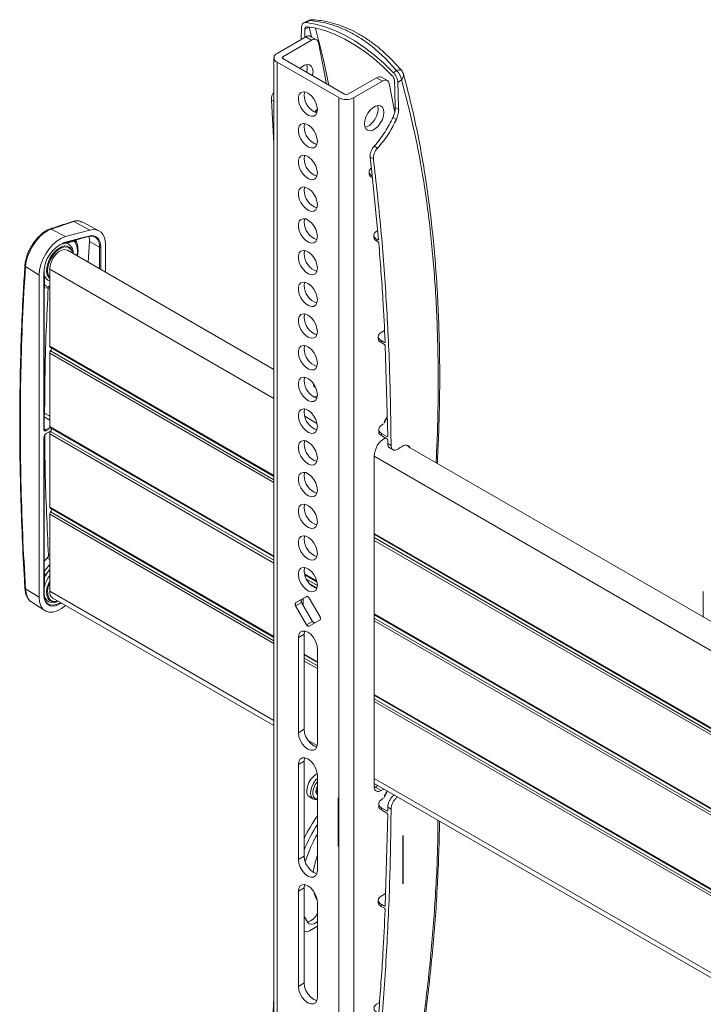
# Model space of a CAD drawing. Units: inches. Extents: x 8 to 265, y 4 to 173.
# Drawn here: x 227 to 236, y 149 to 161 of the extents above; entities that cross this region are included whole.
import ezdxf

# ---------------------------------------------------------------- set-up
doc = ezdxf.new("R2010")
doc.units = ezdxf.units.IN
doc.header["$LTSCALE"] = 16
doc.header["$MEASUREMENT"] = 0
doc.linetypes.add('CENTERX2', pattern=[0.8, 0.5, -0.1, 0.1, -0.1])

msp = doc.modelspace()

# ---------------------------------------------------------------- linework, layer by layer
at = {"color": 7, "linetype": 'Continuous', "lineweight": 15}
for p, q in [((230.996, 161.308), (230.945, 161.282)), ((231.02, 161.31), (230.971, 161.287)), ((230.915, 161.228), (230.911, 161.071)), ((230.958, 161.201), (231.01, 161.227)), ((231.104, 161.067), (231.03, 161.11)), ((230.604, 160.894), (230.968, 161.104)), ((230.678, 160.851), (231.041, 161.061)), ((231.041, 161.061), (230.968, 161.104)), ((230.564, 160.839), (230.564, 147.366)), ((230.604, 160.784), (231.386, 160.333)), ((230.604, 160.784), (230.604, 147.311)), ((231.46, 160.375), (230.678, 160.827)), ((232.079, 160.647), (232.118, 160.676)), ((231.866, 160.585), (231.502, 160.375)), ((231.576, 160.333), (231.94, 160.543)), ((231.94, 160.543), (231.866, 160.585)), ((232.002, 160.549), (231.928, 160.591)), ((232.026, 160.512), (232.098, 160.144)), ((232.181, 160.557), (232.135, 160.524)), ((230.564, 159.752), (230.532, 160.302)), ((231.386, 160.333), (231.386, 146.86)), ((231.576, 160.333), (231.576, 146.86)), ((231.113, 160.157), (231.087, 160.152)), ((232.145, 160.184), (232.102, 160.209)), ((232.116, 160.057), (232.073, 160.081)), ((231.835, 159.719), (231.877, 159.694)), ((231.826, 159.556), (231.783, 159.58)), ((231.81, 159.352), (231.783, 159.58)), ((231.793, 159.436), (231.799, 159.441)), ((231.89, 158.537), (231.815, 159.306)), ((228.031, 158.762), (227.742, 158.668)), ((228.017, 158.763), (228.017, 158.763)), ((228.031, 158.762), (228.234, 158.654)), ((228.132, 158.754), (228.119, 158.76)), ((228.348, 158.646), (228.134, 158.758)), ((227.729, 158.669), (227.728, 158.669)), ((227.742, 158.668), (227.925, 158.572)), ((227.925, 158.572), (228.234, 158.654)), ((231.879, 158.649), (231.863, 158.639)), ((227.905, 158.49), (228.061, 158.532)), ((227.909, 158.496), (228.066, 158.538)), ((228.036, 158.515), (227.936, 158.489)), ((228.089, 158.54), (228.214, 158.574)), ((228.094, 158.546), (228.219, 158.579)), ((228.227, 158.508), (228.212, 158.247)), ((228.227, 158.508), (228.357, 158.438)), ((231.83, 158.587), (231.832, 158.563)), ((231.867, 158.539), (231.88, 158.531)), ((231.883, 158.506), (231.869, 158.515)), ((227.882, 158.479), (227.842, 158.463)), ((230.564, 156.889), (227.95, 158.399)), ((228.431, 158.472), (228.431, 158.121)), ((227.409, 158.204), (227.41, 158.205)), ((227.418, 158.191), (227.591, 158.083)), ((227.651, 157.931), (227.651, 158.118)), ((227.654, 157.935), (227.654, 158.122)), ((227.724, 157.183), (227.724, 158.16)), ((227.591, 154), (227.591, 158.083)), ((227.657, 158.079), (227.657, 157.96)), ((227.651, 157.897), (227.651, 157.931)), ((227.651, 156.126), (227.651, 157.897)), ((227.653, 157.931), (227.662, 157.928)), ((227.654, 156.13), (227.654, 157.901)), ((231.966, 157.382), (231.922, 157.356)), ((231.886, 157.304), (231.887, 157.277)), ((231.923, 157.254), (231.964, 157.23)), ((227.73, 157.169), (230.564, 155.533)), ((231.965, 157.204), (231.924, 157.228)), ((232.006, 156.043), (231.976, 157.186)), ((227.724, 156.163), (227.724, 157.095)), ((232, 156.28), (231.964, 156.211)), ((227.73, 156.148), (230.564, 154.512)), ((231.947, 156.197), (231.914, 156.169)), ((231.964, 156.211), (231.963, 156.21)), ((227.651, 154.255), (227.651, 156.026)), ((227.654, 154.259), (227.654, 156.03)), ((227.677, 156.07), (227.736, 156.105)), ((227.724, 155.142), (227.724, 156.074)), ((231.928, 156.076), (231.995, 156.037)), ((231.996, 156.01), (231.928, 156.049)), ((232.007, 155.95), (232.006, 155.992)), ((232.007, 155.95), (232.049, 155.926)), ((232.032, 155.894), (232.074, 155.869)), ((241.7, 150.461), (232.26, 155.911)), ((231.834, 155.787), (231.834, 151.602)), ((227.73, 155.128), (230.564, 153.491)), ((227.724, 154.077), (227.724, 155.053)), ((231.834, 154.8), (241.7, 149.104)), ((227.654, 154.226), (227.654, 154.259)), ((227.657, 154.251), (227.657, 154.131)), ((230.955, 154.286), (231.11, 154.197)), ((227.651, 154.035), (227.651, 154.222)), ((227.654, 154.039), (227.654, 154.226)), ((227.654, 154.226), (227.654, 154.226)), ((227.418, 154.108), (227.591, 154)), ((230.979, 154.009), (230.84, 153.929)), ((230.914, 153.972), (230.98, 154.009)), ((236.003, 154.075), (236.003, 153.75)), ((227.497, 153.938), (227.664, 153.832)), ((227.763, 153.991), (230.564, 152.374)), ((227.925, 153.897), (227.925, 153.897)), ((230.914, 153.972), (230.84, 153.929)), ((230.914, 153.936), (230.84, 153.893)), ((230.84, 153.893), (230.979, 153.653)), ((231.053, 153.695), (230.914, 153.936)), ((230.936, 153.984), (230.936, 153.898)), ((231.149, 153.751), (231.01, 153.991)), ((231.834, 153.779), (236.57, 151.045)), ((231.053, 153.695), (230.979, 153.653)), ((231.01, 153.634), (231.149, 153.715)), ((230.949, 153.532), (230.875, 153.489)), ((230.949, 152.327), (230.949, 153.532)), ((230.875, 152.284), (230.875, 153.489)), ((230.949, 153.27), (231.115, 153.174)), ((231.115, 153.351), (231.115, 152.145)), ((231.834, 152.758), (241.7, 147.063)), ((230.949, 152.327), (230.875, 152.284)), ((230.949, 151.925), (230.875, 151.882)), ((230.875, 150.676), (230.875, 151.882)), ((230.949, 150.719), (230.949, 151.925)), ((231.115, 151.743), (231.115, 150.538)), ((231.834, 151.64), (241.7, 145.945)), ((231.835, 151.587), (231.849, 151.593)), ((231.882, 151.613), (231.849, 151.593)), ((231.849, 151.593), (231.923, 151.551)), ((231.923, 151.551), (231.956, 151.57)), ((231.964, 151.466), (232.004, 151.543)), ((231.014, 151.471), (231.064, 151.442)), ((231.914, 151.425), (231.947, 151.453)), ((231.963, 151.466), (231.964, 151.466)), ((231.928, 151.332), (231.996, 151.293)), ((231.995, 151.266), (231.928, 151.305)), ((232.006, 151.248), (231.976, 150.092)), ((232.007, 151.341), (232.006, 151.299)), ((232.049, 151.317), (232.007, 151.341)), ((230.949, 150.719), (230.875, 150.676)), ((230.949, 150.317), (230.875, 150.275)), ((230.875, 149.069), (230.875, 150.275)), ((230.949, 149.112), (230.949, 150.317)), ((231.115, 150.136), (231.115, 148.93)), ((231.887, 150.162), (231.886, 150.135)), ((231.98, 150.246), (231.923, 150.212)), ((231.964, 150.059), (231.923, 150.083)), ((231.924, 150.11), (231.965, 150.086)), ((230.949, 149.77), (230.953, 149.767)), ((231.016, 149.773), (231.115, 149.831)), ((230.949, 149.112), (230.875, 149.069)), ((230.564, 148.919), (230.532, 148.3)), ((231.903, 148.865), (231.865, 148.842))]:
    msp.add_line(p, q, dxfattribs=at)
at = {"color": 8, "linetype": 'Continuous', "lineweight": 15}
for p, q in [((231.01, 161.229), (231.01, 161.227)), ((231.012, 161.229), (231.01, 161.227)), ((231.01, 161.227), (231.041, 161.104)), ((230.678, 160.851), (230.678, 160.827)), ((230.564, 160.284), (230.532, 160.302)), ((228.357, 158.163), (228.357, 158.438)), ((228.371, 158.438), (228.371, 158.155)), ((230.564, 156.52), (227.724, 158.16)), ((227.657, 157.96), (227.654, 157.958)), ((230.564, 155.543), (227.724, 157.183)), ((230.564, 155.49), (227.735, 157.123)), ((230.564, 155.455), (227.724, 157.095)), ((227.724, 156.247), (227.654, 156.287)), ((227.66, 156.333), (227.724, 156.296)), ((231.11, 156.205), (230.956, 156.294)), ((227.654, 156.134), (227.672, 156.122)), ((227.672, 156.122), (227.726, 156.153)), ((227.738, 156.144), (227.679, 156.11)), ((230.564, 154.523), (227.724, 156.163)), ((227.679, 156.075), (227.74, 156.11)), ((230.564, 154.434), (227.724, 156.074)), ((230.564, 154.469), (227.735, 156.103)), ((241.7, 150.091), (231.834, 155.787)), ((230.564, 153.502), (227.724, 155.142)), ((230.564, 153.414), (227.724, 155.053)), ((230.564, 153.448), (227.735, 155.082)), ((241.7, 149.115), (231.834, 154.81)), ((241.7, 149.061), (231.834, 154.757)), ((241.7, 149.027), (231.834, 154.722)), ((227.654, 154.249), (227.657, 154.251)), ((231.107, 154.21), (230.952, 154.299)), ((231.115, 154.151), (230.976, 154.231)), ((231.11, 154.119), (231.013, 154.175)), ((230.564, 152.437), (227.724, 154.077)), ((236.572, 151.054), (231.834, 153.789)), ((236.564, 151.006), (231.834, 153.736)), ((236.563, 150.972), (231.834, 153.701)), ((231.115, 153.184), (230.949, 153.28)), ((231.115, 153.131), (230.949, 153.227)), ((231.115, 153.096), (230.949, 153.192)), ((241.7, 147.074), (231.834, 152.769)), ((241.7, 147.02), (231.834, 152.715)), ((241.7, 146.985), (231.834, 152.68)), ((231.113, 152.12), (230.997, 152.187)), ((241.7, 146.009), (231.834, 151.704))]:
    msp.add_line(p, q, dxfattribs=at)
at = {"color": 7, "linetype": 'CENTERX2'}
for p, q in [((231.378, 151.457), (231.378, 150.845)), ((232.202, 150.369), (232.202, 150.981))]:
    msp.add_line(p, q, dxfattribs=at)
at = {"color": 7, "linetype": 'Continuous', "lineweight": 15, "flags": 128}
for points in [[(232.079, 160.647), (231.96, 160.764), (231.838, 160.871), (231.714, 160.967), (231.588, 161.051), (231.462, 161.124), (231.337, 161.184), (231.212, 161.232), (231.09, 161.266), (230.971, 161.287)], [(232.063, 160.611), (231.948, 160.724), (231.829, 160.828), (231.708, 160.921), (231.586, 161.003), (231.464, 161.074), (231.342, 161.133), (231.221, 161.179), (231.103, 161.212), (230.987, 161.232)], [(230.955, 161.096), (230.955, 161.12), (230.957, 161.161), (230.958, 161.201)], [(231.128, 161.03), (231.124, 161.044), (231.117, 161.056), (231.108, 161.065), (231.097, 161.07), (231.085, 161.073), (231.071, 161.072), (231.056, 161.068), (231.041, 161.061)], [(231.128, 161.03), (231.221, 160.549), (231.228, 160.509)], [(231.06, 160.663), (231.055, 160.701), (231.04, 160.729), (231.017, 160.747), (230.988, 160.752), (230.954, 160.744), (230.919, 160.723), (230.894, 160.702)], [(231.052, 160.61), (231.055, 160.62), (231.06, 160.663)], [(232.026, 160.512), (232.022, 160.526), (232.015, 160.537), (232.006, 160.546), (231.995, 160.552), (231.983, 160.554), (231.969, 160.554), (231.955, 160.55), (231.94, 160.543)], [(231.115, 160.182), (231.11, 160.226), (231.094, 160.272), (231.07, 160.316), (231.039, 160.355), (231.004, 160.384), (230.968, 160.402), (230.935, 160.406), (230.907, 160.397), (230.886, 160.374), (230.876, 160.341), (230.876, 160.299), (230.886, 160.254), (230.907, 160.208), (230.935, 160.166), (230.968, 160.131), (231.004, 160.108), (231.039, 160.097), (231.07, 160.099), (231.094, 160.116), (231.11, 160.144), (231.115, 160.182)], [(230.949, 160.363), (230.954, 160.401), (230.955, 160.405)], [(231.711, 160.002), (231.716, 160.045), (231.73, 160.091), (231.753, 160.135), (231.783, 160.174), (231.817, 160.205), (231.852, 160.225), (231.886, 160.233), (231.915, 160.228), (231.939, 160.211), (231.953, 160.182), (231.958, 160.145), (231.953, 160.102), (231.939, 160.056), (231.915, 160.012), (231.886, 159.973), (231.852, 159.942), (231.817, 159.922), (231.783, 159.914), (231.753, 159.919), (231.73, 159.936), (231.716, 159.965), (231.711, 160.002)], [(231.877, 160.232), (231.879, 160.225), (231.884, 160.188), (231.879, 160.144), (231.865, 160.099), (231.842, 160.055), (231.812, 160.016), (231.778, 159.985), (231.743, 159.965), (231.718, 159.957)], [(231.115, 160.186), (231.107, 160.178), (231.084, 160.147)], [(231.115, 159.78), (231.11, 159.824), (231.094, 159.87), (231.07, 159.915), (231.039, 159.953), (231.004, 159.983), (230.968, 160), (230.935, 160.004), (230.907, 159.995), (230.886, 159.972), (230.876, 159.939), (230.876, 159.897), (230.886, 159.852), (230.907, 159.806), (230.935, 159.764), (230.968, 159.73), (231.004, 159.706), (231.039, 159.695), (231.07, 159.698), (231.094, 159.714), (231.11, 159.742), (231.115, 159.78)], [(230.949, 159.961), (230.954, 159.999), (230.955, 160.003)], [(231.115, 159.378), (231.11, 159.422), (231.094, 159.468), (231.07, 159.513), (231.039, 159.551), (231.004, 159.581), (230.968, 159.598), (230.935, 159.602), (230.907, 159.593), (230.886, 159.57), (230.876, 159.537), (230.876, 159.495), (230.886, 159.45), (230.907, 159.404), (230.935, 159.362), (230.968, 159.328), (231.004, 159.304), (231.039, 159.293), (231.07, 159.296), (231.094, 159.312), (231.11, 159.34), (231.115, 159.378)], [(230.949, 159.56), (230.954, 159.597), (230.955, 159.601)], [(231.115, 158.976), (231.11, 159.02), (231.094, 159.067), (231.07, 159.111), (231.039, 159.15), (231.004, 159.179), (230.968, 159.196), (230.935, 159.201), (230.907, 159.191), (230.886, 159.168), (230.876, 159.135), (230.876, 159.094), (230.886, 159.048), (230.907, 159.002), (230.935, 158.96), (230.968, 158.926), (231.004, 158.902), (231.039, 158.891), (231.07, 158.894), (231.094, 158.91), (231.11, 158.938), (231.115, 158.976)], [(230.949, 159.158), (230.954, 159.196), (230.955, 159.2)], [(231.115, 158.574), (231.11, 158.618), (231.094, 158.665), (231.07, 158.709), (231.039, 158.748), (231.004, 158.777), (230.968, 158.795), (230.935, 158.799), (230.907, 158.789), (230.886, 158.767), (230.876, 158.733), (230.876, 158.692), (230.886, 158.646), (230.907, 158.6), (230.935, 158.558), (230.968, 158.524), (231.004, 158.5), (231.039, 158.489), (231.07, 158.492), (231.094, 158.508), (231.11, 158.537), (231.115, 158.574)], [(230.949, 158.756), (230.954, 158.794), (230.955, 158.798)], [(228.234, 158.654), (228.275, 158.661), (228.313, 158.659), (228.347, 158.647), (228.376, 158.627), (228.399, 158.598), (228.417, 158.562), (228.427, 158.52), (228.431, 158.472)], [(227.591, 158.083), (227.597, 158.148), (227.613, 158.217), (227.639, 158.286), (227.674, 158.354), (227.717, 158.416), (227.766, 158.472), (227.818, 158.517), (227.872, 158.551), (227.925, 158.572)], [(227.902, 158.49), (227.857, 158.472), (227.842, 158.463)], [(228.357, 158.438), (228.355, 158.473), (228.347, 158.505), (228.334, 158.532), (228.316, 158.554), (228.295, 158.569), (228.269, 158.577), (228.241, 158.579), (228.21, 158.574)], [(228.219, 158.579), (228.251, 158.584), (228.28, 158.583), (228.306, 158.574), (228.329, 158.558), (228.347, 158.536), (228.36, 158.508), (228.369, 158.475), (228.371, 158.438)], [(227.724, 158.042), (227.712, 158.054), (227.693, 158.087), (227.685, 158.13), (227.687, 158.179), (227.7, 158.233), (227.722, 158.287), (227.753, 158.338), (227.789, 158.382), (227.83, 158.418), (227.872, 158.442), (227.912, 158.453), (227.949, 158.451), (227.979, 158.435), (228.002, 158.407), (228.014, 158.368), (228.015, 158.361)], [(227.962, 158.435), (227.95, 158.439), (227.915, 158.441), (227.876, 158.43), (227.836, 158.407), (227.797, 158.373), (227.762, 158.33), (227.733, 158.282), (227.712, 158.23), (227.7, 158.179), (227.697, 158.131), (227.705, 158.09), (227.723, 158.059), (227.724, 158.058)], [(227.724, 158.16), (227.729, 158.206), (227.745, 158.255), (227.769, 158.302), (227.801, 158.344), (227.837, 158.377), (227.875, 158.399), (227.911, 158.407), (227.943, 158.402), (227.95, 158.399)], [(231.115, 158.173), (231.11, 158.217), (231.094, 158.263), (231.07, 158.307), (231.039, 158.346), (231.004, 158.375), (230.968, 158.393), (230.935, 158.397), (230.907, 158.387), (230.886, 158.365), (230.876, 158.331), (230.876, 158.29), (230.886, 158.244), (230.907, 158.198), (230.935, 158.157), (230.968, 158.122), (231.004, 158.098), (231.039, 158.087), (231.07, 158.09), (231.094, 158.106), (231.11, 158.135), (231.115, 158.173)], [(230.949, 158.354), (230.954, 158.392), (230.955, 158.396)], [(231.115, 157.771), (231.11, 157.815), (231.094, 157.861), (231.07, 157.905), (231.039, 157.944), (231.004, 157.973), (230.968, 157.991), (230.935, 157.995), (230.907, 157.985), (230.886, 157.963), (230.876, 157.929), (230.876, 157.888), (230.886, 157.842), (230.907, 157.797), (230.935, 157.755), (230.968, 157.72), (231.004, 157.697), (231.039, 157.686), (231.07, 157.688), (231.094, 157.705), (231.11, 157.733), (231.115, 157.771)], [(230.949, 157.952), (230.954, 157.99), (230.955, 157.994)], [(231.115, 157.369), (231.11, 157.413), (231.094, 157.459), (231.07, 157.504), (231.039, 157.542), (231.004, 157.572), (230.968, 157.589), (230.935, 157.593), (230.907, 157.584), (230.886, 157.561), (230.876, 157.528), (230.876, 157.486), (230.886, 157.441), (230.907, 157.395), (230.935, 157.353), (230.968, 157.318), (231.004, 157.295), (231.039, 157.284), (231.07, 157.287), (231.094, 157.303), (231.11, 157.331), (231.115, 157.369)], [(230.949, 157.55), (230.954, 157.588), (230.955, 157.592)], [(231.115, 156.967), (231.11, 157.011), (231.094, 157.057), (231.07, 157.102), (231.039, 157.14), (231.004, 157.17), (230.968, 157.187), (230.935, 157.191), (230.907, 157.182), (230.886, 157.159), (230.876, 157.126), (230.876, 157.084), (230.886, 157.039), (230.907, 156.993), (230.935, 156.951), (230.968, 156.917), (231.004, 156.893), (231.039, 156.882), (231.07, 156.885), (231.094, 156.901), (231.11, 156.929), (231.115, 156.967)], [(230.949, 157.149), (230.954, 157.186), (230.955, 157.19)], [(231.115, 156.565), (231.11, 156.609), (231.094, 156.656), (231.07, 156.7), (231.039, 156.739), (231.004, 156.768), (230.968, 156.785), (230.935, 156.79), (230.907, 156.78), (230.886, 156.757), (230.876, 156.724), (230.876, 156.683), (230.886, 156.637), (230.907, 156.591), (230.935, 156.549), (230.968, 156.515), (231.004, 156.491), (231.039, 156.48), (231.07, 156.483), (231.094, 156.499), (231.11, 156.527), (231.115, 156.565)], [(230.949, 156.747), (230.954, 156.785), (230.955, 156.789)], [(231.114, 156.552), (231.099, 156.548), (231.072, 156.537)], [(231.115, 156.163), (231.11, 156.207), (231.094, 156.254), (231.07, 156.298), (231.039, 156.337), (231.004, 156.366), (230.968, 156.384), (230.935, 156.388), (230.907, 156.378), (230.886, 156.356), (230.876, 156.322), (230.876, 156.281), (230.886, 156.235), (230.907, 156.189), (230.935, 156.147), (230.968, 156.113), (231.004, 156.089), (231.039, 156.078), (231.07, 156.081), (231.094, 156.097), (231.11, 156.126), (231.115, 156.163)], [(230.949, 156.345), (230.954, 156.383), (230.955, 156.387)], [(231.115, 155.762), (231.11, 155.806), (231.094, 155.852), (231.07, 155.896), (231.039, 155.935), (231.004, 155.964), (230.968, 155.982), (230.935, 155.986), (230.907, 155.976), (230.886, 155.954), (230.876, 155.92), (230.876, 155.879), (230.886, 155.833), (230.907, 155.787), (230.935, 155.745), (230.968, 155.711), (231.004, 155.687), (231.039, 155.676), (231.07, 155.679), (231.094, 155.695), (231.11, 155.724), (231.115, 155.762)], [(230.949, 155.943), (230.954, 155.981), (230.955, 155.985)], [(231.115, 155.36), (231.11, 155.404), (231.094, 155.45), (231.07, 155.494), (231.039, 155.533), (231.004, 155.562), (230.968, 155.58), (230.935, 155.584), (230.907, 155.574), (230.886, 155.552), (230.876, 155.518), (230.876, 155.477), (230.886, 155.431), (230.907, 155.386), (230.935, 155.344), (230.968, 155.309), (231.004, 155.286), (231.039, 155.275), (231.07, 155.277), (231.094, 155.294), (231.11, 155.322), (231.115, 155.36)], [(230.949, 155.541), (230.954, 155.579), (230.955, 155.583)], [(231.115, 154.958), (231.11, 155.002), (231.094, 155.048), (231.07, 155.093), (231.039, 155.131), (231.004, 155.161), (230.968, 155.178), (230.935, 155.182), (230.907, 155.173), (230.886, 155.15), (230.876, 155.117), (230.876, 155.075), (230.886, 155.03), (230.907, 154.984), (230.935, 154.942), (230.968, 154.907), (231.004, 154.884), (231.039, 154.873), (231.07, 154.876), (231.094, 154.892), (231.11, 154.92), (231.115, 154.958)], [(230.949, 155.139), (230.954, 155.177), (230.955, 155.181)], [(231.115, 154.556), (231.11, 154.6), (231.094, 154.646), (231.07, 154.691), (231.039, 154.729), (231.004, 154.759), (230.968, 154.776), (230.935, 154.78), (230.907, 154.771), (230.886, 154.748), (230.876, 154.715), (230.876, 154.673), (230.886, 154.628), (230.907, 154.582), (230.935, 154.54), (230.968, 154.506), (231.004, 154.482), (231.039, 154.471), (231.07, 154.474), (231.094, 154.49), (231.11, 154.518), (231.115, 154.556)], [(230.949, 154.738), (230.954, 154.775), (230.955, 154.779)], [(231.115, 154.154), (231.11, 154.198), (231.094, 154.244), (231.07, 154.289), (231.039, 154.327), (231.004, 154.357), (230.968, 154.374), (230.935, 154.379), (230.907, 154.369), (230.886, 154.346), (230.876, 154.313), (230.876, 154.272), (230.886, 154.226), (230.907, 154.18), (230.935, 154.138), (230.968, 154.104), (231.004, 154.08), (231.039, 154.069), (231.07, 154.072), (231.094, 154.088), (231.11, 154.116), (231.115, 154.154)], [(230.949, 154.336), (230.954, 154.374), (230.955, 154.378)], [(227.41, 154.118), (227.409, 154.118), (227.409, 154.118)], [(227.828, 153.953), (227.789, 153.943), (227.753, 153.945), (227.722, 153.961), (227.7, 153.989), (227.687, 154.028), (227.685, 154.075), (227.693, 154.127), (227.712, 154.181), (227.724, 154.207)], [(227.925, 153.897), (227.872, 153.857), (227.818, 153.828), (227.766, 153.813), (227.717, 153.813), (227.674, 153.826), (227.639, 153.852), (227.613, 153.892), (227.597, 153.942), (227.591, 154)], [(227.652, 154.042), (227.658, 153.993), (227.673, 153.953), (227.697, 153.923), (227.73, 153.905), (227.769, 153.901), (227.812, 153.91), (227.857, 153.932), (227.861, 153.934)], [(231.01, 153.991), (231.007, 153.996), (231.003, 154.001), (230.999, 154.005), (230.995, 154.008), (230.99, 154.01), (230.986, 154.01), (230.982, 154.01), (230.979, 154.009)], [(227.777, 153.948), (227.797, 153.949), (227.825, 153.955)], [(230.84, 153.929), (230.838, 153.927), (230.836, 153.923), (230.834, 153.919), (230.834, 153.915), (230.834, 153.909), (230.836, 153.904), (230.838, 153.898), (230.84, 153.893)], [(230.914, 153.936), (230.912, 153.941), (230.91, 153.947), (230.908, 153.952), (230.908, 153.957), (230.908, 153.962), (230.91, 153.966), (230.912, 153.969), (230.914, 153.972)], [(231.149, 153.715), (231.152, 153.717), (231.154, 153.72), (231.155, 153.724), (231.156, 153.729), (231.155, 153.734), (231.154, 153.74), (231.152, 153.745), (231.149, 153.751)], [(230.979, 153.653), (230.982, 153.647), (230.986, 153.643), (230.99, 153.639), (230.995, 153.636), (230.999, 153.634), (231.003, 153.633), (231.007, 153.633), (231.01, 153.634)], [(231.084, 153.677), (231.081, 153.676), (231.077, 153.676), (231.073, 153.677), (231.069, 153.679), (231.064, 153.682), (231.06, 153.686), (231.056, 153.69), (231.053, 153.695)], [(230.875, 153.489), (230.88, 153.529), (230.898, 153.558), (230.924, 153.573), (230.958, 153.573), (230.995, 153.559), (231.032, 153.531), (231.065, 153.491), (231.092, 153.445), (231.109, 153.397), (231.115, 153.351)], [(230.955, 153.574), (230.954, 153.572), (230.949, 153.532)], [(231.115, 152.145), (231.109, 152.106), (231.092, 152.077), (231.065, 152.061), (231.032, 152.061), (230.995, 152.076), (230.958, 152.104), (230.924, 152.143), (230.898, 152.189), (230.88, 152.238), (230.875, 152.284)], [(230.949, 152.327), (230.954, 152.28), (230.971, 152.232), (230.998, 152.186), (231.032, 152.147), (231.069, 152.118), (231.106, 152.104), (231.108, 152.103)], [(230.875, 151.882), (230.88, 151.921), (230.898, 151.95), (230.924, 151.966), (230.958, 151.966), (230.995, 151.951), (231.032, 151.923), (231.065, 151.884), (231.092, 151.838), (231.109, 151.789), (231.115, 151.743)], [(230.955, 151.966), (230.954, 151.964), (230.949, 151.925)], [(231.014, 151.471), (230.995, 151.489), (230.982, 151.52), (230.98, 151.559), (230.988, 151.604), (231.006, 151.651), (231.032, 151.694), (231.064, 151.73), (231.1, 151.757), (231.114, 151.764)], [(231.115, 151.437), (231.113, 151.436), (231.081, 151.436), (231.055, 151.449), (231.037, 151.474), (231.029, 151.51), (231.032, 151.553), (231.045, 151.599), (231.067, 151.644), (231.097, 151.685), (231.115, 151.703)], [(231.115, 151.662), (231.089, 151.626), (231.069, 151.584), (231.059, 151.541), (231.058, 151.503), (231.068, 151.472), (231.087, 151.452), (231.114, 151.444), (231.115, 151.444)], [(231.115, 151.499), (231.105, 151.508), (231.097, 151.531), (231.098, 151.562), (231.109, 151.596), (231.115, 151.607)], [(231.115, 150.538), (231.109, 150.498), (231.092, 150.469), (231.065, 150.454), (231.032, 150.454), (230.995, 150.468), (230.958, 150.496), (230.924, 150.536), (230.898, 150.582), (230.88, 150.63), (230.875, 150.676)], [(230.949, 150.719), (230.954, 150.673), (230.971, 150.624), (230.998, 150.578), (231.032, 150.539), (231.069, 150.511), (231.106, 150.496), (231.108, 150.496)], [(230.875, 150.275), (230.88, 150.314), (230.898, 150.343), (230.924, 150.358), (230.958, 150.359), (230.995, 150.344), (231.032, 150.316), (231.065, 150.277), (231.092, 150.231), (231.109, 150.182), (231.115, 150.136)], [(230.955, 150.359), (230.954, 150.357), (230.949, 150.317)], [(230.949, 149.965), (230.954, 149.951), (230.993, 149.88)], [(230.993, 149.88), (231.013, 149.861), (231.041, 149.856), (231.073, 149.863), (231.106, 149.884), (231.115, 149.891)], [(231.115, 148.93), (231.109, 148.891), (231.092, 148.862), (231.065, 148.847), (231.032, 148.846), (230.995, 148.861), (230.958, 148.889), (230.924, 148.928), (230.898, 148.974), (230.88, 149.023), (230.875, 149.069)], [(230.949, 149.112), (230.954, 149.065), (230.971, 149.017), (230.998, 148.971), (231.032, 148.932), (231.069, 148.904), (231.106, 148.889), (231.108, 148.888)]]:
    msp.add_lwpolyline(points, dxfattribs=at)
at = {"color": 8, "linetype": 'Continuous', "lineweight": 15, "flags": 128}
for points in [[(232.118, 160.676), (232.132, 160.682), (232.145, 160.686), (232.157, 160.687), (232.167, 160.687), (232.175, 160.684), (232.18, 160.68)], [(227.882, 158.479), (227.883, 158.482), (227.885, 158.485)], [(227.873, 153.927), (227.863, 153.921), (227.816, 153.898), (227.772, 153.889), (227.731, 153.893), (227.698, 153.912), (227.672, 153.942), (227.656, 153.984), (227.651, 154.035)]]:
    msp.add_lwpolyline(points, dxfattribs=at)
at = {"color": 7, "linetype": 'Continuous', "lineweight": 15}
for centre, radius, start, end in [((231.051, 161.196), 0.125, 86.0802, 116.186), ((231.004, 161.054), 0.0615, 64.931, 126.3795), ((230.625, 160.839), 0.0588, 110.7834, 249.2166), ((230.682, 160.839), 0.0131, 110.7834, 249.2166), ((230.823, 160.702), 0.163, 342.5255, 17.5006), ((232.002, 160.539), 0.18, 5.9379, 49.8505), ((232.084, 160.599), 0.125, 15.4467, 40.2221), ((231.902, 160.536), 0.0615, 64.931, 126.3795), ((51.399, 155.074), 180.776, 1.62754, 1.73459), ((51.383, 155.05), 180.834, 1.62701, 1.73456), ((231.187, 160.365), 0.239, 180.4681, 250.6916), ((231.481, 160.416), 0.0461, 242.6097, 297.3903), ((231.481, 160.516), 0.207, 242.6097, 297.3903), ((231.187, 159.963), 0.239, 180.4681, 250.6916), ((231.187, 159.562), 0.239, 180.4681, 250.6916), ((231.187, 159.16), 0.239, 180.4681, 250.6916), ((231.187, 158.758), 0.239, 180.4681, 250.6916), ((228.071, 158.108), 0.42, 112.6642, 178.642), ((227.904, 158.495), 0.00529, 253.7129, 284.6889), ((228.088, 158.546), 0.00561, 240.0792, 284.1167), ((228.364, 158.452), 0.0154, 243.854, 297.3007), ((231.187, 158.356), 0.239, 180.4681, 250.6916), ((227.65, 158.122), 0.00416, 2.1234, 51.2519), ((231.187, 157.954), 0.239, 180.4681, 250.6916), ((231.187, 157.552), 0.239, 180.4681, 250.6916), ((227.739, 157.181), 0.0149, 172.6245, 236.0633), ((227.772, 157.093), 0.048, 140.2279, 177.3607), ((227.707, 157.15), 0.0386, 316.1164, 16.4933), ((231.187, 157.151), 0.239, 180.4681, 250.6916), ((231.187, 156.749), 0.239, 180.4681, 250.6916), ((231.111, 156.704), 0.0481, 173.943, 246.8037), ((231.187, 156.347), 0.239, 180.4681, 250.6916), ((232.122, 156.18), 0.162, 139.3135, 170.6078), ((227.664, 156.109), 0.0154, 2.6523, 56.7703), ((227.739, 156.161), 0.0149, 172.6245, 236.0633), ((227.707, 156.129), 0.0386, 316.1164, 16.4933), ((227.649, 156.03), 0.00481, 292.8796, 355.8002), ((227.674, 156.074), 0.0048, 304.1262, 7.186), ((227.772, 156.072), 0.048, 140.2279, 177.3607), ((232.112, 155.779), 0.278, 119.1954, 178.3804), ((231.187, 155.945), 0.239, 180.4681, 250.6916), ((231.187, 155.543), 0.239, 180.4681, 250.6916), ((227.739, 155.14), 0.0149, 172.6245, 236.0633), ((227.707, 155.109), 0.0386, 316.1164, 16.4933), ((231.187, 155.141), 0.239, 180.4681, 250.6916), ((227.772, 155.051), 0.048, 140.2279, 177.3607), ((231.187, 154.74), 0.239, 180.4681, 250.6916), ((231.187, 154.338), 0.239, 180.4681, 250.6916), ((227.917, 154.075), 0.219, 151.6216, 204.3544), ((227.65, 154.039), 0.00416, 2.1234, 51.2519), ((227.763, 154.041), 0.11, 179.6867, 306.8015), ((227.816, 154.067), 0.0927, 173.7999, 234.8879), ((231.197, 151.538), 0.0875, 159.225, 200.775), ((231.888, 151.593), 0.0546, 170.786, 309.2033), ((232.122, 151.435), 0.162, 138.0274, 170.606), ((232.809, 150.043), 2.069, 144.9532, 154.0455), ((232.846, 150.021), 2.051, 147.5596, 157.6823), ((232.677, 150.112), 1.797, 150.3732, 162.6508), ((232.138, 150.371), 1.084, 160.737, 172.4142), ((231.493, 150.363), 0.432, 192.7544, 208.5966), ((230.945, 150.066), 0.185, 283.7317, 336.484), ((230.98, 149.823), 0.0611, 238.9494, 305.961)]:
    msp.add_arc(centre, radius, start, end, dxfattribs=at)
at = {"color": 8, "linetype": 'Continuous', "lineweight": 15}
for centre, radius, start, end in [((231.011, 161.275), 0.0368, 76.1291, 114.3299), ((231.056, 161.254), 0.0669, 87.0991, 122.18), ((232.127, 160.616), 0.0796, 312.93, 12.24), ((228.022, 158.746), 0.0184, 62.1634, 105.7121), ((227.734, 158.651), 0.019, 62.9529, 104.3487), ((227.903, 158.497), 0.00676, 289.2706, 353.1389), ((227.897, 158.37), 0.125, 354.2834, 71.4995), ((228.061, 158.511), 0.0253, 141.0797, 169.5893), ((227.833, 158.383), 0.243, 347.259, 32.9732), ((228.059, 158.538), 0.00676, 289.2706, 353.1389), ((228.087, 158.547), 0.00674, 289.1402, 353.2693), ((228.212, 158.58), 0.00674, 289.1402, 353.2693), ((227.92, 158.352), 0.0927, 6.588, 63.6232), ((227.425, 158.205), 0.016, 182.5087, 240.1142), ((227.649, 158.122), 0.00492, 293.6608, 355.019), ((227.753, 158.107), 0.0998, 195.9164, 253.1975), ((227.649, 157.935), 0.00492, 293.6608, 355.019), ((227.649, 157.901), 0.0048, 292.8098, 356.5061), ((227.725, 158.061), 0.122, 236.1403, 269.4709), ((227.649, 156.131), 0.00481, 292.8796, 355.8002), ((228.139, 153.996), 0.587, 135.061, 146.4406), ((227.649, 154.26), 0.00481, 292.8796, 355.8002), ((228.161, 153.978), 0.574, 139.7161, 151.6138), ((228.082, 154.023), 0.439, 144.7336, 165.7864), ((227.422, 154.12), 0.0132, 191.3367, 247.9217), ((227.649, 154.226), 0.005, 293.9553, 351.9333), ((227.649, 154.04), 0.00492, 293.6608, 355.019), ((227.783, 154.026), 0.0784, 212.6291, 265.3968)]:
    msp.add_arc(centre, radius, start, end, dxfattribs=at)
at = {"color": 7, "linetype": 'Continuous', "lineweight": 15}
for centre, major_axis, ratio, start_param, end_param in [((205.589, 134.156), (17.443, 42.081), 0.469004, 5.531709, 5.532466), ((227.672, 156.147), (0.0146, 0.0262), 0.573365, 2.348579, 3.918766), ((227.679, 156.143), (0.02, 0.0347), 0.57703, 2.356874, 3.927062), ((227.679, 156.042), (0.02, 0.0346), 0.577733, 0.786079, 2.356266), ((205.589, 134.156), (17.443, 42.081), 0.469004, 5.440402, 5.441127), ((205.589, 129.751), (17.443, 42.081), 0.469004, 5.43123, 5.431955)]:
    msp.add_ellipse(centre, major_axis=major_axis, ratio=ratio, start_param=start_param, end_param=end_param, dxfattribs=at)
at = {"color": 8, "linetype": 'Continuous', "lineweight": 15}
for centre, major_axis, ratio, start_param, end_param in [((230.338, 152.721), (16.455, -9.2), 0.013979, 1.738142, 1.740021), ((230.359, 152.733), (16.476, -9.188), 0.015113, 1.739828, 1.740763)]:
    msp.add_ellipse(centre, major_axis=major_axis, ratio=ratio, start_param=start_param, end_param=end_param, dxfattribs=at)
at = {"color": 7, "linetype": 'Continuous', "lineweight": 15}
for points, knots in [([(230.971, 161.287), (230.962, 161.286), (230.945, 161.286), (230.926, 161.269), (230.917, 161.248), (230.916, 161.232), (230.915, 161.228)], [0, 0, 0, 0, 0.292546, 0.585122, 0.876881, 1, 1, 1, 1]), ([(230.987, 161.232), (230.982, 161.232), (230.973, 161.232), (230.963, 161.223), (230.959, 161.212), (230.958, 161.204), (230.958, 161.201)], [0, 0, 0, 0, 0.292544, 0.58512, 0.876879, 1, 1, 1, 1]), ([(232.118, 160.676), (232.062, 160.739), (231.969, 160.842), (231.833, 160.962), (231.714, 161.053), (231.59, 161.131), (231.433, 161.212), (231.24, 161.283), (231.094, 161.301), (231.02, 161.31)], [0, 0, 0, 0, 0.173444, 0.281958, 0.391227, 0.502896, 0.615401, 0.805628, 1, 1, 1, 1]), ([(232.179, 160.679), (232.146, 160.717), (232.08, 160.792), (231.975, 160.894), (231.866, 160.988), (231.753, 161.072), (231.636, 161.144), (231.518, 161.204), (231.398, 161.252), (231.278, 161.287), (231.165, 161.311), (231.092, 161.317), (231.059, 161.32)], [0, 0, 0, 0, 0.100592, 0.204187, 0.307687, 0.410912, 0.513685, 0.615864, 0.716496, 0.816116, 0.916521, 1, 1, 1, 1]), ([(232.092, 160.546), (232.092, 160.553), (232.09, 160.566), (232.082, 160.586), (232.072, 160.601), (232.065, 160.609), (232.063, 160.611)], [0, 0, 0, 0, 0.290349, 0.580666, 0.871795, 1, 1, 1, 1]), ([(232.135, 160.524), (232.133, 160.536), (232.131, 160.56), (232.115, 160.599), (232.096, 160.629), (232.083, 160.643), (232.079, 160.647)], [0, 0, 0, 0, 0.290374, 0.580718, 0.871854, 1, 1, 1, 1]), ([(232.634, 155.694), (232.638, 155.779), (232.649, 155.997), (232.66, 156.332), (232.666, 156.708), (232.664, 157.069), (232.655, 157.439), (232.639, 157.81), (232.615, 158.187), (232.582, 158.558), (232.541, 158.921), (232.492, 159.279), (232.433, 159.631), (232.366, 159.978), (232.29, 160.312), (232.233, 160.528), (232.205, 160.633)], [0, 0, 0, 0, 0.046484, 0.120589, 0.187042, 0.258281, 0.326734, 0.401843, 0.476982, 0.552085, 0.62711, 0.702132, 0.777464, 0.853158, 0.929082, 1, 1, 1, 1]), ([(230.532, 160.302), (230.532, 160.314), (230.533, 160.336), (230.545, 160.373), (230.558, 160.395), (230.564, 160.405)], [0, 0, 0, 0, 0.3546522, 0.7093047, 1, 1, 1, 1]), ([(232.073, 160.081), (232.08, 160.1), (232.096, 160.138), (232.102, 160.181), (232.102, 160.204), (232.102, 160.209)], [0, 0, 0, 0, 0.424571, 0.875641, 1, 1, 1, 1]), ([(232.116, 160.057), (232.123, 160.076), (232.139, 160.116), (232.145, 160.159), (232.145, 160.181), (232.145, 160.184)], [0, 0, 0, 0, 0.453019, 0.906172, 1, 1, 1, 1]), ([(231.835, 159.719), (231.86, 159.747), (231.909, 159.804), (231.992, 159.923), (232.042, 160.02), (232.073, 160.081)], [0, 0, 0, 0, 0.266324, 0.536546, 1, 1, 1, 1]), ([(231.877, 159.694), (231.902, 159.723), (231.953, 159.781), (232.036, 159.9), (232.085, 159.997), (232.116, 160.057)], [0, 0, 0, 0, 0.270428, 0.544938, 1, 1, 1, 1]), ([(231.783, 159.58), (231.783, 159.592), (231.782, 159.615), (231.794, 159.655), (231.812, 159.691), (231.828, 159.71), (231.835, 159.719)], [0, 0, 0, 0, 0.261179, 0.522359, 0.783528, 1, 1, 1, 1]), ([(231.877, 159.694), (231.869, 159.684), (231.852, 159.663), (231.834, 159.624), (231.824, 159.586), (231.825, 159.565), (231.826, 159.556)], [0, 0, 0, 0, 0.261133, 0.522265, 0.783411, 1, 1, 1, 1]), ([(232.049, 155.926), (232.045, 156.233), (232.036, 156.849), (231.991, 157.76), (231.925, 158.664), (231.859, 159.258), (231.826, 159.556)], [0, 0, 0, 0, 0.249587, 0.499337, 0.749584, 1, 1, 1, 1]), ([(231.793, 159.436), (231.786, 159.429), (231.772, 159.414), (231.768, 159.389), (231.777, 159.365), (231.793, 159.353), (231.8, 159.346)], [0, 0, 0, 0, 0.256062, 0.512139, 0.767775, 1, 1, 1, 1]), ([(231.77, 159.391), (231.77, 159.39), (231.771, 159.382), (231.771, 159.375), (231.772, 159.368)], [0, 0, 0, 0, 0.123041, 1, 1, 1, 1]), ([(231.804, 159.323), (231.797, 159.328), (231.782, 159.34), (231.771, 159.357), (231.773, 159.366), (231.773, 159.368)], [0, 0, 0, 0, 0.408467, 0.898021, 1, 1, 1, 1]), ([(231.807, 159.345), (231.806, 159.345), (231.804, 159.345), (231.802, 159.346), (231.8, 159.346)], [0, 0, 0, 0, 0.508395, 1, 1, 1, 1]), ([(231.804, 159.323), (231.805, 159.322), (231.806, 159.321), (231.808, 159.319), (231.808, 159.319)], [0, 0, 0, 0, 0.679411, 1, 1, 1, 1]), ([(231.81, 159.352), (231.81, 159.351), (231.81, 159.348), (231.809, 159.346), (231.807, 159.345), (231.807, 159.345)], [0, 0, 0, 0, 0.3620396, 0.7240931, 1, 1, 1, 1]), ([(231.808, 159.319), (231.81, 159.317), (231.812, 159.315), (231.814, 159.31), (231.815, 159.307), (231.815, 159.306), (231.815, 159.306)], [0, 0, 0, 0, 0.3182193, 0.6363887, 0.9557934, 1, 1, 1, 1]), ([(228.017, 158.763), (227.983, 158.752), (227.885, 158.722), (227.791, 158.69), (227.729, 158.669)], [0, 0, 0, 0, 0.35129, 1, 1, 1, 1]), ([(228.118, 158.764), (228.109, 158.767), (228.087, 158.774), (228.054, 158.773), (228.031, 158.766), (228.023, 158.764)], [0, 0, 0, 0, 0.320345, 0.745365, 1, 1, 1, 1]), ([(227.742, 158.668), (227.716, 158.656), (227.662, 158.632), (227.579, 158.554), (227.506, 158.455), (227.451, 158.345), (227.424, 158.254), (227.419, 158.206), (227.418, 158.191)], [0, 0, 0, 0, 0.183536, 0.367124, 0.550179, 0.732755, 0.915319, 1, 1, 1, 1]), ([(227.728, 158.668), (227.723, 158.666), (227.702, 158.661), (227.666, 158.64), (227.62, 158.606), (227.575, 158.562), (227.533, 158.512), (227.506, 158.474), (227.495, 158.453), (227.494, 158.452)], [0, 0, 0, 0, 0.065732, 0.248965, 0.435417, 0.620345, 0.804399, 0.987376, 1, 1, 1, 1]), ([(231.863, 158.639), (231.855, 158.633), (231.838, 158.619), (231.829, 158.594), (231.833, 158.57), (231.848, 158.551), (231.862, 158.542), (231.867, 158.539)], [0, 0, 0, 0, 0.222027, 0.444059, 0.66594, 0.887405, 1, 1, 1, 1]), ([(227.936, 158.489), (227.936, 158.489), (227.923, 158.488), (227.905, 158.485), (227.887, 158.48), (227.882, 158.479)], [0, 0, 0, 0, 0.004721, 0.73283, 1, 1, 1, 1]), ([(228.058, 158.516), (228.058, 158.517), (228.057, 158.518), (228.056, 158.525), (228.057, 158.528), (228.058, 158.53)], [0, 0, 0, 0, 0.147143, 0.653663, 1, 1, 1, 1]), ([(228.075, 158.326), (228.077, 158.331), (228.082, 158.357), (228.084, 158.402), (228.08, 158.457), (228.07, 158.495), (228.06, 158.512), (228.057, 158.515)], [0, 0, 0, 0, 0.070821, 0.356091, 0.642949, 0.930363, 1, 1, 1, 1]), ([(228.085, 158.541), (228.081, 158.539), (228.072, 158.536), (228.063, 158.533), (228.058, 158.532)], [0, 0, 0, 0, 0.485794, 1, 1, 1, 1]), ([(228.066, 158.538), (228.066, 158.538), (228.075, 158.54), (228.085, 158.543), (228.094, 158.546)], [0, 0, 0, 0, 0.027443, 1, 1, 1, 1]), ([(228.218, 158.576), (228.22, 158.573), (228.229, 158.556), (228.228, 158.53), (228.227, 158.508)], [0, 0, 0, 0, 0.187173, 1, 1, 1, 1]), ([(231.869, 158.515), (231.86, 158.521), (231.842, 158.533), (231.832, 158.551), (231.833, 158.561), (231.833, 158.563)], [0, 0, 0, 0, 0.448778, 0.897524, 1, 1, 1, 1]), ([(231.867, 158.539), (231.867, 158.534), (231.868, 158.526), (231.868, 158.518), (231.869, 158.515)], [0, 0, 0, 0, 0.548353, 1, 1, 1, 1]), ([(231.89, 158.537), (231.89, 158.536), (231.89, 158.533), (231.888, 158.531), (231.886, 158.53), (231.883, 158.53), (231.881, 158.531), (231.88, 158.531)], [0, 0, 0, 0, 0.212189, 0.424376, 0.636577, 0.848501, 1, 1, 1, 1]), ([(231.883, 158.506), (231.884, 158.506), (231.886, 158.504), (231.89, 158.5), (231.892, 158.496), (231.894, 158.492), (231.894, 158.49), (231.894, 158.489)], [0, 0, 0, 0, 0.216926, 0.433852, 0.650848, 0.868373, 1, 1, 1, 1]), ([(231.974, 157.236), (231.965, 157.416), (231.945, 157.836), (231.912, 158.251), (231.894, 158.489)], [0, 0, 0, 0, 0.427429, 1, 1, 1, 1]), ([(227.494, 158.452), (227.484, 158.434), (227.463, 158.396), (227.438, 158.337), (227.42, 158.277), (227.411, 158.232), (227.41, 158.21), (227.41, 158.205)], [0, 0, 0, 0, 0.220015, 0.456851, 0.694384, 0.935291, 1, 1, 1, 1]), ([(227.41, 158.204), (227.404, 158.101), (227.386, 157.829), (227.366, 157.384), (227.35, 156.868), (227.344, 156.349), (227.345, 155.825), (227.356, 155.296), (227.375, 154.761), (227.394, 154.368), (227.408, 154.152), (227.41, 154.118)], [0, 0, 0, 0, 0.078368, 0.208355, 0.336219, 0.464051, 0.591903, 0.719766, 0.847604, 0.975455, 1, 1, 1, 1]), ([(227.418, 158.191), (227.404, 157.97), (227.378, 157.527), (227.357, 156.852), (227.35, 156.168), (227.358, 155.483), (227.379, 154.797), (227.405, 154.338), (227.418, 154.108)], [0, 0, 0, 0, 0.168616, 0.337342, 0.505517, 0.673801, 0.83685, 1, 1, 1, 1]), ([(227.657, 158.079), (227.657, 158.079), (227.656, 158.085), (227.654, 158.094), (227.654, 158.104), (227.654, 158.108)], [0, 0, 0, 0, 0.010412, 0.599787, 1, 1, 1, 1]), ([(227.654, 157.901), (227.654, 157.904), (227.654, 157.915), (227.654, 157.926), (227.654, 157.935)], [0, 0, 0, 0, 0.209829, 1, 1, 1, 1]), ([(227.706, 157.922), (227.697, 157.741), (227.677, 157.361), (227.663, 156.831), (227.661, 156.48), (227.66, 156.333)], [0, 0, 0, 0, 0.347106, 0.725551, 1, 1, 1, 1]), ([(227.676, 157.924), (227.677, 157.924), (227.692, 157.919), (227.709, 157.921), (227.724, 157.922)], [0, 0, 0, 0, 0.0909004, 1, 1, 1, 1]), ([(231.922, 157.356), (231.913, 157.35), (231.895, 157.337), (231.885, 157.312), (231.888, 157.288), (231.902, 157.268), (231.917, 157.258), (231.923, 157.254)], [0, 0, 0, 0, 0.2161788, 0.4323586, 0.6485082, 0.864578, 1, 1, 1, 1]), ([(231.924, 157.228), (231.915, 157.234), (231.897, 157.247), (231.887, 157.265), (231.888, 157.275), (231.889, 157.277)], [0, 0, 0, 0, 0.43969, 0.879372, 1, 1, 1, 1]), ([(231.923, 157.254), (231.923, 157.249), (231.923, 157.241), (231.924, 157.232), (231.924, 157.228)], [0, 0, 0, 0, 0.523397, 1, 1, 1, 1]), ([(231.974, 157.236), (231.974, 157.235), (231.974, 157.233), (231.972, 157.23), (231.969, 157.229), (231.966, 157.229), (231.964, 157.23), (231.964, 157.23)], [0, 0, 0, 0, 0.212785, 0.425563, 0.63851, 0.851592, 1, 1, 1, 1]), ([(231.965, 157.204), (231.966, 157.203), (231.969, 157.202), (231.972, 157.198), (231.974, 157.193), (231.976, 157.189), (231.976, 157.187), (231.976, 157.186)], [0, 0, 0, 0, 0.216461, 0.43293, 0.64921, 0.865451, 1, 1, 1, 1]), ([(227.654, 156.311), (227.655, 156.313), (227.658, 156.318), (227.66, 156.326), (227.66, 156.331), (227.66, 156.333)], [0, 0, 0, 0, 0.324387, 0.733435, 1, 1, 1, 1]), ([(231.914, 156.169), (231.907, 156.162), (231.893, 156.148), (231.89, 156.123), (231.899, 156.099), (231.916, 156.084), (231.927, 156.077), (231.928, 156.076)], [0, 0, 0, 0, 0.241586, 0.483171, 0.724756, 0.966339, 1, 1, 1, 1]), ([(231.892, 156.128), (231.892, 156.125), (231.892, 156.116), (231.892, 156.106), (231.892, 156.099)], [0, 0, 0, 0, 0.25, 1, 1, 1, 1]), ([(227.662, 156.058), (227.663, 155.905), (227.667, 155.403), (227.692, 154.89), (227.708, 154.533)], [0, 0, 0, 0, 0.303884, 1, 1, 1, 1]), ([(231.928, 156.049), (231.92, 156.056), (231.902, 156.068), (231.891, 156.087), (231.893, 156.097), (231.893, 156.1)], [0, 0, 0, 0, 0.430611, 0.861222, 1, 1, 1, 1]), ([(232.006, 156.043), (232.006, 156.042), (232.006, 156.04), (232.004, 156.037), (232.001, 156.036), (231.998, 156.036), (231.996, 156.037), (231.995, 156.037)], [0, 0, 0, 0, 0.2136031, 0.4272037, 0.6408804, 0.8547518, 1, 1, 1, 1]), ([(231.996, 156.01), (231.997, 156.01), (231.999, 156.008), (232.003, 156.004), (232.005, 156), (232.006, 155.995), (232.006, 155.993), (232.006, 155.992)], [0, 0, 0, 0, 0.215773, 0.431552, 0.64717, 0.862568, 1, 1, 1, 1]), ([(232.033, 155.895), (232.028, 155.898), (232.017, 155.904), (232.008, 155.925), (232.007, 155.943), (232.007, 155.95)], [0, 0, 0, 0, 0.291036, 0.721346, 1, 1, 1, 1]), ([(232.049, 155.926), (232.05, 155.915), (232.052, 155.893), (232.067, 155.871), (232.088, 155.862), (232.112, 155.865), (232.127, 155.874), (232.133, 155.877)], [0, 0, 0, 0, 0.2146822, 0.4293637, 0.6440755, 0.8589689, 1, 1, 1, 1]), ([(232.181, 155.909), (232.171, 155.902), (232.155, 155.892), (232.139, 155.881), (232.133, 155.877)], [0, 0, 0, 0, 0.640901, 1, 1, 1, 1]), ([(232.289, 155.894), (232.285, 155.902), (232.275, 155.922), (232.246, 155.933), (232.213, 155.928), (232.19, 155.915), (232.181, 155.909)], [0, 0, 0, 0, 0.216045, 0.508361, 0.802283, 1, 1, 1, 1]), ([(227.654, 154.453), (227.662, 154.465), (227.675, 154.481), (227.689, 154.493), (227.693, 154.497)], [0, 0, 0, 0, 0.689847, 1, 1, 1, 1]), ([(227.693, 154.497), (227.695, 154.499), (227.7, 154.504), (227.705, 154.513), (227.708, 154.522), (227.709, 154.529), (227.709, 154.533), (227.708, 154.533)], [0, 0, 0, 0, 0.239595, 0.479172, 0.71912, 0.959212, 1, 1, 1, 1]), ([(227.651, 154.222), (227.651, 154.222), (227.651, 154.233), (227.651, 154.244), (227.651, 154.255)], [0, 0, 0, 0, 0.027443, 1, 1, 1, 1]), ([(227.411, 154.119), (227.411, 154.111), (227.412, 154.083), (227.422, 154.04), (227.443, 153.993), (227.466, 153.96), (227.485, 153.948), (227.491, 153.944)], [0, 0, 0, 0, 0.102702, 0.361044, 0.621296, 0.876341, 1, 1, 1, 1]), ([(227.418, 154.108), (227.422, 154.076), (227.432, 154.011), (227.463, 153.956), (227.491, 153.945), (227.497, 153.942), (227.499, 153.942)], [0, 0, 0, 0, 0.4417932, 0.8837206, 0.9585393, 1, 1, 1, 1]), ([(232.007, 151.341), (232.008, 151.353), (232.01, 151.377), (232.025, 151.417), (232.046, 151.454), (232.069, 151.481), (232.085, 151.492), (232.091, 151.497)], [0, 0, 0, 0, 0.214674, 0.429347, 0.644052, 0.858942, 1, 1, 1, 1]), ([(231.914, 151.425), (231.907, 151.418), (231.894, 151.404), (231.89, 151.379), (231.899, 151.354), (231.916, 151.339), (231.927, 151.333), (231.928, 151.332)], [0, 0, 0, 0, 0.241606, 0.483213, 0.724809, 0.966384, 1, 1, 1, 1]), ([(231.892, 151.384), (231.892, 151.382), (231.892, 151.372), (231.892, 151.363), (231.892, 151.356)], [0, 0, 0, 0, 0.25, 1, 1, 1, 1]), ([(232.133, 151.472), (232.124, 151.465), (232.105, 151.45), (232.08, 151.417), (232.061, 151.379), (232.051, 151.344), (232.05, 151.324), (232.049, 151.317)], [0, 0, 0, 0, 0.21545, 0.430913, 0.646049, 0.860874, 1, 1, 1, 1]), ([(232.049, 151.317), (232.045, 151.008), (232.036, 150.391), (231.991, 149.453), (231.925, 148.508), (231.859, 147.872), (231.826, 147.554)], [0, 0, 0, 0, 0.249587, 0.499337, 0.749584, 1, 1, 1, 1]), ([(231.928, 151.305), (231.919, 151.312), (231.902, 151.324), (231.891, 151.343), (231.893, 151.353), (231.893, 151.356)], [0, 0, 0, 0, 0.428571, 0.857142, 1, 1, 1, 1]), ([(231.995, 151.266), (231.997, 151.266), (231.999, 151.264), (232.002, 151.26), (232.005, 151.255), (232.006, 151.251), (232.006, 151.249), (232.006, 151.248)], [0, 0, 0, 0, 0.2141439, 0.4282922, 0.6423216, 0.8561373, 1, 1, 1, 1]), ([(232.006, 151.299), (232.006, 151.298), (232.006, 151.295), (232.004, 151.293), (232.001, 151.291), (231.999, 151.292), (231.997, 151.293), (231.996, 151.293)], [0, 0, 0, 0, 0.2152709, 0.4305417, 0.6458367, 0.8612939, 1, 1, 1, 1]), ([(232.206, 147.083), (232.213, 147.114), (232.25, 147.283), (232.311, 147.601), (232.386, 148.029), (232.451, 148.459), (232.507, 148.88), (232.554, 149.297), (232.592, 149.708), (232.623, 150.113), (232.644, 150.514), (232.658, 150.865), (232.661, 151.079), (232.662, 151.163)], [0, 0, 0, 0, 0.021953, 0.120527, 0.226059, 0.32819, 0.430058, 0.531492, 0.632349, 0.732977, 0.833843, 0.934802, 1, 1, 1, 1]), ([(231.923, 150.212), (231.914, 150.206), (231.896, 150.193), (231.885, 150.168), (231.888, 150.144), (231.903, 150.123), (231.918, 150.113), (231.924, 150.11)], [0, 0, 0, 0, 0.216211, 0.432425, 0.648552, 0.864473, 1, 1, 1, 1]), ([(231.923, 150.083), (231.914, 150.089), (231.897, 150.102), (231.886, 150.121), (231.887, 150.132), (231.888, 150.135)], [0, 0, 0, 0, 0.421005, 0.842006, 1, 1, 1, 1]), ([(231.974, 150.041), (231.965, 149.856), (231.945, 149.424), (231.912, 148.989), (231.894, 148.739)], [0, 0, 0, 0, 0.4274295, 1, 1, 1, 1]), ([(231.924, 150.11), (231.924, 150.105), (231.923, 150.096), (231.923, 150.087), (231.923, 150.083)], [0, 0, 0, 0, 0.476603, 1, 1, 1, 1]), ([(231.964, 150.059), (231.965, 150.058), (231.967, 150.057), (231.97, 150.053), (231.973, 150.048), (231.974, 150.044), (231.974, 150.042), (231.974, 150.041)], [0, 0, 0, 0, 0.212989, 0.425973, 0.639054, 0.852117, 1, 1, 1, 1]), ([(231.976, 150.092), (231.976, 150.091), (231.975, 150.088), (231.973, 150.085), (231.971, 150.084), (231.968, 150.084), (231.966, 150.085), (231.965, 150.086)], [0, 0, 0, 0, 0.216579, 0.433168, 0.649525, 0.86575, 1, 1, 1, 1]), ([(231.865, 148.842), (231.856, 148.835), (231.839, 148.822), (231.83, 148.797), (231.834, 148.772), (231.85, 148.753), (231.864, 148.744), (231.869, 148.741)], [0, 0, 0, 0, 0.222269, 0.444546, 0.666554, 0.887887, 1, 1, 1, 1])]:
    msp.add_open_spline(points, degree=3, knots=knots, dxfattribs=at)
at = {"color": 8, "linetype": 'Continuous', "lineweight": 15}
for points, knots in [([(231.261, 160.49), (231.239, 160.598), (231.188, 160.844), (231.127, 161.08), (231.093, 161.212)], [0, 0, 0, 0, 0.437028, 1, 1, 1, 1]), ([(232.618, 155.704), (232.624, 155.808), (232.636, 156.058), (232.647, 156.563), (232.645, 157.212), (232.612, 157.952), (232.549, 158.668), (232.456, 159.339), (232.336, 159.97), (232.233, 160.361), (232.181, 160.557)], [0, 0, 0, 0, 0.058371, 0.139567, 0.286872, 0.434576, 0.581525, 0.72887, 0.864287, 1, 1, 1, 1]), ([(228.119, 158.76), (228.111, 158.764), (228.088, 158.777), (228.054, 158.768), (228.031, 158.762)], [0, 0, 0, 0, 0.30915, 1, 1, 1, 1]), ([(228.036, 158.515), (228.042, 158.515), (228.051, 158.513), (228.058, 158.514), (228.058, 158.515), (228.058, 158.516)], [0, 0, 0, 0, 0.510543, 0.8054216, 1, 1, 1, 1]), ([(227.654, 157.929), (227.654, 157.929), (227.654, 157.929), (227.656, 157.929), (227.66, 157.93), (227.662, 157.936), (227.661, 157.946), (227.658, 157.955), (227.657, 157.96)], [0, 0, 0, 0, 0.000302, 0.038397, 0.178442, 0.388028, 0.700038, 1, 1, 1, 1]), ([(227.657, 154.251), (227.659, 154.26), (227.662, 154.275), (227.661, 154.295), (227.659, 154.309), (227.655, 154.315), (227.654, 154.317)], [0, 0, 0, 0, 0.438099, 0.691136, 0.872563, 1, 1, 1, 1]), ([(232.181, 147.06), (232.233, 147.313), (232.336, 147.82), (232.455, 148.595), (232.549, 149.381), (232.611, 150.171), (232.641, 150.77), (232.641, 151.097), (232.641, 151.175)], [0, 0, 0, 0, 0.178536, 0.357457, 0.551194, 0.745452, 0.939657, 1, 1, 1, 1])]:
    msp.add_open_spline(points, degree=3, knots=knots, dxfattribs=at)

doc.saveas('drawing.dxf')
